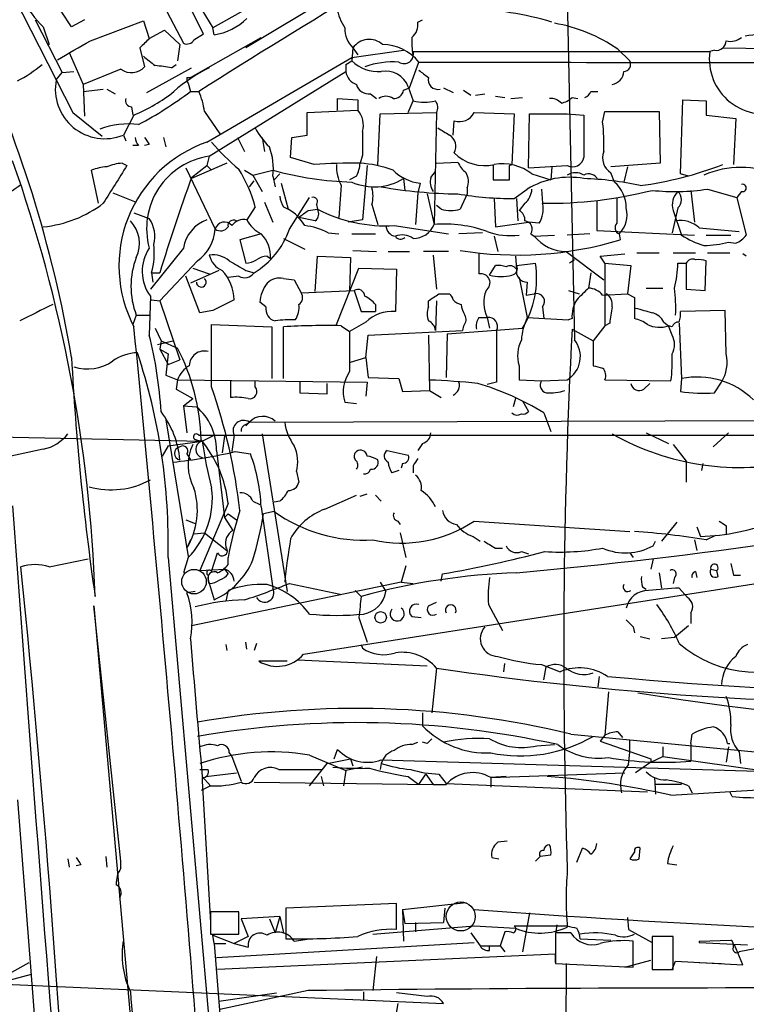
# Model space of a CAD drawing. Extents: x 6 to 876, y 6 to 898.
# Drawn here: x 730 to 783, y 174 to 245 of the extents above; entities that cross this region are included whole.
import ezdxf

# ---------------------------------------------------------------- set-up
doc = ezdxf.new("R2010")
doc.units = 0
doc.header["$MEASUREMENT"] = 0
doc.layers.add('MAIN', color=5, linetype='CONTINUOUS')

msp = doc.modelspace()

# ---------------------------------------------------------------- linework, layer by layer
at = {"layer": 'MAIN'}
for p, q in [((724.5773, 257.2173), (734.1447, 238.3366)), ((761.0687, 251.714), (746.5907, 242.9933)), ((742.442, 247.396), (744.22, 244.4326)), ((734.06, 244.5173), (732.4513, 246.9726)), ((769.7047, 246.7186), (770.2127, 221.996)), ((743.5427, 244.0093), (742.3573, 246.38)), ((747.776, 246.4646), (744.22, 244.4326)), ((740.918, 245.618), (742.1033, 243.332)), ((731.4353, 245.0253), (733.3827, 241.2153)), ((732.028, 244.5173), (732.4513, 243.2473)), ((734.9913, 245.0253), (734.06, 244.5173)), ((735.4147, 243.5013), (739.2247, 244.9406)), ((739.2247, 244.9406), (739.648, 243.6706)), ((744.3047, 243.9246), (744.22, 244.4326)), ((758.952, 244.856), (759.2907, 245.0253)), ((739.648, 243.6706), (740.7487, 244.2633)), ((740.7487, 244.2633), (741.8493, 243.2473)), ((742.6113, 240.8766), (747.6913, 243.7553)), ((742.8653, 243.586), (743.5427, 244.0093)), ((738.9707, 242.9933), (739.3093, 241.6386)), ((741.8493, 243.2473), (741.68, 242.062)), ((754.2953, 242.9933), (754.2107, 242.062)), ((754.2953, 242.9933), (754.634, 242.4853)), ((780.8807, 242.9933), (789.2627, 242.9086)), ((733.8907, 242.6546), (734.9067, 240.3686)), ((743.7967, 236.22), (754.2107, 242.316)), ((754.2107, 242.316), (757.936, 242.824)), ((758.6133, 242.7393), (779.9493, 242.7393)), ((773.3453, 242.9086), (774.192, 242.062)), ((780.288, 242.824), (779.9493, 242.7393)), ((739.4787, 239.776), (742.696, 241.554)), ((741.2567, 241.554), (741.5953, 241.808)), ((753.7873, 241.808), (754.2107, 242.062)), ((753.7873, 241.808), (753.7873, 241.3)), ((758.3593, 240.1146), (759.0367, 241.9773)), ((732.9593, 240.7073), (733.3827, 241.2153)), ((733.3827, 241.2153), (734.2293, 241.3)), ((737.616, 241.4693), (734.9067, 240.3686)), ((742.3573, 240.8766), (742.6113, 240.8766)), ((743.966, 235.204), (753.7873, 241.3)), ((734.9067, 240.3686), (734.9913, 238.0826)), ((742.442, 240.4533), (742.6113, 239.8606)), ((758.2747, 240.1993), (758.6133, 239.1833)), ((734.9067, 239.8606), (736.346, 240.03)), ((736.6, 240.03), (737.1927, 239.6913)), ((742.6113, 239.8606), (743.204, 239.8606)), ((755.5653, 239.6913), (755.9887, 239.3526)), ((757.936, 239.9453), (758.3593, 240.1146)), ((760.8147, 240.1146), (761.492, 239.776)), ((762.254, 239.9453), (762.762, 239.6066)), ((763.1007, 239.6066), (763.778, 239.6913)), ((764.54, 239.522), (765.2173, 239.4373)), ((765.6407, 239.3526), (766.4873, 239.4373)), ((770.0433, 239.4373), (770.4667, 239.3526)), ((771.398, 239.8606), (771.906, 239.8606)), ((738.378, 238.76), (738.4627, 238.1673)), ((753.1947, 238.506), (753.1947, 239.3526)), ((753.1947, 239.3526), (754.634, 239.268)), ((754.634, 239.268), (754.634, 238.506)), ((758.2747, 238.3366), (758.6133, 239.1833)), ((777.8327, 233.934), (778.002, 239.268)), ((778.002, 239.268), (779.6953, 239.1833)), ((779.6953, 239.1833), (779.6953, 238.1673)), ((734.1447, 238.3366), (736.2613, 236.6433)), ((738.5473, 238.1673), (737.7853, 236.728)), ((743.6273, 238.4213), (744.728, 236.8126)), ((750.9933, 238.3366), (754.634, 238.506)), ((750.9933, 236.728), (750.9933, 238.3366)), ((756.0733, 234.5266), (756.2427, 238.252)), ((756.2427, 238.252), (760.3067, 238.3366)), ((760.3067, 238.3366), (760.1373, 230.2933)), ((763.016, 238.3366), (765.8947, 238.252)), ((765.8947, 238.252), (765.7253, 234.6113)), ((766.9107, 234.3573), (766.9953, 238.252)), ((766.9953, 238.252), (769.7047, 238.252)), ((769.7047, 238.252), (770.89, 238.1673)), ((772.2447, 237.6593), (772.414, 238.4213)), ((772.414, 238.4213), (776.3087, 238.4213)), ((776.3087, 238.4213), (776.3933, 234.696)), ((779.6953, 238.1673), (781.812, 237.9133)), ((761.492, 236.728), (761.5767, 237.744)), ((781.812, 237.9133), (781.6427, 234.6113)), ((737.7853, 236.728), (737.9547, 236.3046)), ((749.8927, 236.5586), (750.9933, 236.728)), ((738.886, 235.966), (738.4627, 235.966)), ((739.648, 236.0506), (739.3093, 235.966)), ((740.664, 236.5586), (740.8333, 235.8813)), ((745.998, 236.5586), (746.506, 235.5426)), ((747.776, 236.5586), (747.9453, 235.5426)), ((749.808, 235.1193), (749.8927, 236.5586)), ((743.966, 235.204), (743.7967, 234.5266)), ((754.9727, 235.2886), (754.8033, 234.696)), ((737.7007, 234.696), (738.0393, 234.5266)), ((745.236, 234.696), (742.696, 233.5953)), ((742.696, 233.68), (743.7967, 234.5266)), ((743.7967, 234.5266), (744.1353, 234.188)), ((751.5013, 234.6113), (749.808, 235.1193)), ((755.3113, 234.5266), (754.9727, 230.632)), ((760.3067, 234.696), (761.8307, 234.7806)), ((764.3707, 234.5266), (764.3707, 233.5106)), ((765.556, 234.5266), (765.7253, 234.6113)), ((766.9107, 234.3573), (769.7047, 234.5266)), ((776.3933, 234.696), (772.8373, 234.442)), ((736.0073, 231.8173), (735.4993, 234.188)), ((742.2727, 234.3573), (744.3893, 229.9546)), ((746.506, 234.188), (747.0987, 233.8493)), ((747.0987, 233.8493), (748.538, 234.188)), ((747.0987, 233.8493), (747.776, 232.664)), ((748.538, 233.7646), (748.7073, 233.0026)), ((749.046, 233.934), (748.6227, 233.5106)), ((754.5493, 233.7646), (754.0413, 233.5106)), ((759.8833, 233.68), (760.222, 234.1033)), ((767.1647, 233.934), (768.5193, 233.5106)), ((768.604, 234.442), (768.5193, 233.5106)), ((773.0913, 233.3413), (772.8373, 234.0186)), ((774.0227, 234.442), (773.7687, 233.3413)), ((778.4253, 233.7646), (777.8327, 233.934)), ((746.8447, 233.0026), (747.1833, 233.426)), ((749.1307, 233.2566), (749.6387, 231.394)), ((753.4487, 233.0873), (753.2793, 230.8013)), ((757.936, 233.5953), (758.0207, 232.7486)), ((759.1213, 233.2566), (758.952, 232.5793)), ((764.3707, 233.5106), (765.556, 233.5106)), ((737.0233, 232.5793), (738.7167, 231.902)), ((758.952, 232.5793), (758.7827, 230.2933)), ((759.6293, 232.4946), (760.1373, 230.2933)), ((762.508, 232.4946), (762, 231.394)), ((762.508, 232.918), (762.508, 232.4946)), ((765.8947, 232.156), (766.826, 232.8333)), ((767.842, 232.8333), (767.9267, 231.8173)), ((778.5947, 232.7486), (778.8487, 230.4626)), ((779.78, 232.8333), (781.8967, 232.2406)), ((782.2353, 232.664), (781.8967, 232.2406)), ((747.9453, 231.902), (748.538, 230.4626)), ((749.7233, 229.9546), (751.1627, 232.2406)), ((751.6707, 231.7326), (751.7553, 231.394)), ((755.65, 231.7326), (756.0733, 230.2933)), ((760.6453, 231.394), (760.3067, 231.648)), ((764.4553, 232.156), (764.54, 230.124)), ((766.064, 232.156), (766.1487, 230.5473)), ((766.6567, 231.8173), (766.2333, 231.3093)), ((771.8213, 231.9866), (771.8213, 229.87)), ((781.8967, 232.2406), (782.574, 229.5313)), ((738.5473, 231.14), (739.648, 230.7166)), ((747.268, 231.5633), (746.6753, 230.632)), ((749.3, 231.5633), (749.6387, 231.394)), ((751.078, 231.3093), (751.7553, 231.394)), ((777.6633, 231.4786), (777.24, 229.7006)), ((777.3247, 231.3093), (777.9173, 229.5313)), ((751.586, 230.5473), (750.4007, 230.8013)), ((754.9727, 230.632), (753.9567, 230.4626)), ((764.54, 230.124), (766.9107, 230.4626)), ((767.6727, 230.378), (766.9107, 230.4626)), ((747.6913, 229.616), (746.1673, 229.1926)), ((752.5173, 229.7006), (753.2793, 229.616)), ((754.2107, 229.616), (755.904, 229.616)), ((757.2587, 230.2086), (761.1533, 229.616)), ((763.6087, 229.7006), (761.9153, 229.616)), ((767.08, 229.616), (767.334, 229.4466)), ((767.334, 229.4466), (768.7733, 229.5313)), ((771.3133, 229.616), (769.7047, 229.5313)), ((771.8213, 229.87), (778.8487, 229.5313)), ((773.43, 229.616), (773.5147, 229.1926)), ((779.1873, 230.0393), (782.066, 229.7853)), ((779.6953, 229.5313), (781.4733, 229.5313)), ((746.1673, 229.1926), (746.5907, 227.4993)), ((749.3, 229.2773), (750.824, 228.5153)), ((764.4553, 229.4466), (764.7093, 228.346)), ((781.304, 229.0233), (781.812, 228.9386)), ((742.1033, 228.6), (739.7327, 225.6366)), ((754.2953, 228.4306), (755.9887, 228.346)), ((756.8353, 228.346), (758.3593, 228.346)), ((761.1533, 228.346), (759.3753, 228.346)), ((760.0527, 228.092), (760.3067, 225.6366)), ((763.3547, 228.1766), (763.3547, 226.7373)), ((769.62, 228.346), (772.3293, 226.314)), ((772.0753, 228.0073), (773.8533, 228.1766)), ((774.7, 228.2613), (776.3087, 228.2613)), ((777.3247, 228.2613), (778.9333, 228.2613)), ((779.78, 228.2613), (781.3887, 228.2613)), ((782.574, 228.0073), (782.32, 228.1766)), ((743.1193, 227.6686), (740.41, 224.79)), ((748.1147, 228.0073), (748.3687, 227.838)), ((751.586, 225.4673), (751.7553, 228.0073)), ((751.7553, 228.0073), (754.126, 227.9226)), ((754.126, 227.9226), (754.0413, 225.4673)), ((765.9793, 228.0073), (766.064, 227.076)), ((766.064, 227.33), (767.4187, 227.4993)), ((770.2127, 227.7533), (769.874, 227.4993)), ((772.414, 227.4993), (772.0753, 228.0073)), ((772.414, 227.4993), (774.2767, 227.33)), ((772.414, 227.4993), (772.414, 223.012)), ((777.6633, 227.4993), (778.256, 227.4993)), ((778.256, 227.4993), (778.256, 225.6366)), ((779.6107, 225.552), (779.6953, 227.6686)), ((739.8173, 226.822), (740.41, 226.822)), ((739.8173, 226.822), (739.902, 226.1446)), ((744.6433, 226.9913), (742.6113, 226.06)), ((742.7807, 227.1606), (743.966, 226.7373)), ((746.5907, 226.9913), (747.1833, 226.822)), ((753.11, 223.0966), (754.7187, 227.1606)), ((754.7187, 227.1606), (757.428, 227.076)), ((757.428, 227.076), (757.3433, 224.028)), ((764.1167, 226.6526), (764.54, 227.33)), ((771.398, 226.822), (771.2287, 225.7213)), ((774.2767, 227.33), (774.0227, 225.298)), ((743.2887, 223.9433), (742.2727, 226.568)), ((746.0827, 226.568), (745.3207, 226.4833)), ((749.3, 226.3986), (750.062, 226.314)), ((750.062, 226.314), (750.57, 225.3826)), ((766.2333, 226.4833), (766.826, 223.6046)), ((766.826, 226.1446), (766.7413, 225.2133)), ((750.57, 225.3826), (754.38, 225.552)), ((754.38, 225.552), (754.888, 224.028)), ((760.476, 225.298), (761.238, 225.298)), ((766.7413, 225.2133), (767.334, 225.298)), ((769.7893, 225.552), (770.5513, 225.298)), ((772.2447, 225.2133), (774.0227, 225.298)), ((774.0227, 225.298), (774.5307, 225.044)), ((775.3773, 225.7213), (776.5627, 225.7213)), ((778.256, 225.6366), (779.6107, 225.552)), ((739.7327, 225.1286), (739.648, 222.3346)), ((739.8173, 224.8746), (740.41, 224.79)), ((740.41, 224.79), (741.8493, 220.5566)), ((748.03, 224.3666), (747.6067, 224.7053)), ((759.714, 224.3666), (759.714, 224.79)), ((760.3067, 224.79), (760.222, 222.6733)), ((774.5307, 225.044), (774.5307, 223.52)), ((744.22, 224.1126), (743.2887, 223.9433)), ((754.888, 224.028), (755.904, 224.028)), ((755.904, 224.536), (755.904, 224.028)), ((767.9267, 224.3666), (768.0113, 223.52)), ((781.05, 224.1126), (777.8327, 224.028)), ((781.1347, 220.98), (781.05, 224.1126)), ((738.7167, 223.774), (738.4627, 223.0966)), ((738.7167, 223.774), (739.7327, 223.774)), ((755.2267, 223.266), (754.0413, 222.5886)), ((763.3547, 223.6046), (763.9473, 223.6046)), ((763.9473, 223.6046), (764.1167, 222.8426)), ((766.826, 223.6046), (769.7893, 223.4353)), ((770.0433, 223.52), (769.7893, 223.4353)), ((772.7527, 223.1813), (772.414, 223.012)), ((776.6473, 223.266), (776.986, 223.012)), ((777.748, 223.1813), (777.9173, 219.202)), ((740.0713, 222.8426), (740.4947, 221.9113)), ((744.1353, 218.6093), (744.1353, 223.0966)), ((744.1353, 223.0966), (748.4533, 222.9273)), ((748.4533, 222.9273), (748.4533, 219.202)), ((749.3, 219.202), (749.3, 222.9273)), ((753.4487, 223.012), (754.0413, 222.5886)), ((755.396, 222.3346), (762.1693, 222.6733)), ((761.0687, 222.4193), (766.4873, 222.8426)), ((762.254, 223.012), (762.1693, 222.6733)), ((770.0433, 222.758), (771.5673, 221.9113)), ((772.414, 223.012), (771.5673, 221.9113)), ((777.24, 222.9273), (776.986, 223.012)), ((777.24, 222.3346), (776.986, 223.012)), ((740.2407, 221.6573), (741.3413, 221.9113)), ((740.4947, 221.9113), (740.41, 221.3186)), ((740.4947, 221.9113), (741.68, 221.4033)), ((755.2267, 220.726), (755.396, 222.3346)), ((759.714, 222.3346), (759.7987, 218.3553)), ((761.0687, 222.4193), (760.984, 219.2866)), ((771.5673, 221.9113), (771.5673, 220.1333)), ((740.41, 221.3186), (741.0027, 220.218)), ((740.41, 221.3186), (741.0027, 220.98)), ((741.0027, 220.98), (740.8333, 219.456)), ((741.0027, 220.218), (741.8493, 220.5566)), ((754.126, 220.3873), (755.2267, 220.726)), ((755.2267, 220.726), (755.396, 219.2866)), ((766.2333, 220.1333), (766.2333, 219.1173)), ((740.8333, 219.456), (741.68, 219.1173)), ((741.68, 219.1173), (741.5953, 218.44)), ((741.68, 219.1173), (755.3113, 218.948)), ((745.49, 219.0326), (745.49, 217.8473)), ((747.268, 218.6093), (747.268, 219.0326)), ((750.4853, 218.948), (750.4853, 218.186)), ((755.3113, 218.948), (755.2267, 217.932)), ((755.396, 219.2866), (757.5973, 219.202)), ((757.5973, 219.202), (757.8513, 218.2706)), ((759.7987, 219.1173), (760.222, 219.1173)), ((764.6247, 218.948), (763.9473, 218.7786)), ((766.2333, 219.1173), (767.842, 219.0326)), ((767.842, 219.0326), (769.7047, 219.1173)), ((772.414, 219.1173), (777.1553, 219.0326)), ((777.9173, 219.202), (777.8327, 218.2706)), ((780.288, 218.186), (780.796, 218.948)), ((741.5953, 218.44), (742.7807, 217.7626)), ((750.4853, 218.186), (752.4327, 218.1013)), ((752.4327, 218.1013), (752.4327, 218.8633)), ((757.8513, 218.2706), (759.7987, 218.3553)), ((759.7987, 218.3553), (760.6453, 217.8473)), ((775.208, 218.44), (775.6313, 218.8633)), ((742.1033, 217.2546), (742.7807, 217.7626)), ((753.7027, 217.5086), (754.5493, 217.424)), ((765.9793, 217.7626), (765.81, 217.17)), ((766.4873, 217.5933), (766.9107, 216.8313)), ((742.1033, 217.2546), (742.3573, 215.3073)), ((742.1033, 217.2546), (743.0347, 217.17)), ((740.8333, 216.2386), (742.442, 206.4173)), ((746.8447, 216.0693), (746.5907, 215.8153)), ((746.5907, 215.9), (746.8447, 216.0693)), ((746.8447, 216.0693), (797.8987, 216.2386)), ((768.0113, 216.7466), (768.5193, 215.392)), ((722.7993, 215.138), (743.458, 214.7146)), ((741.0027, 214.376), (743.458, 214.7146)), ((743.0347, 214.7993), (743.458, 214.7146)), ((743.204, 215.138), (744.3047, 215.138)), ((743.458, 214.7146), (744.3047, 215.138)), ((744.3047, 215.138), (809.4133, 215.138)), ((745.0667, 215.0533), (744.8973, 213.868)), ((745.744, 215.138), (745.5747, 213.9526)), ((747.776, 215.2226), (749.554, 203.8773)), ((775.3773, 215.3073), (776.986, 214.5453)), ((781.304, 215.3073), (780.2033, 214.2913)), ((732.028, 214.122), (728.8953, 213.4446)), ((741.0027, 214.376), (740.5793, 213.614)), ((744.474, 214.0373), (745.0667, 209.2113)), ((745.8287, 213.9526), (746.9293, 213.7833)), ((756.7507, 214.0373), (758.2747, 213.6986)), ((759.2907, 214.5453), (758.952, 214.0373)), ((777.3247, 214.4606), (778.256, 213.2753)), ((742.3573, 213.7833), (742.6113, 213.36)), ((778.256, 213.2753), (778.256, 211.7513)), ((750.2313, 212.5133), (750.4007, 211.7513)), ((757.5973, 212.598), (757.0893, 212.4286)), ((757.8513, 213.106), (757.7667, 212.7673)), ((758.6133, 212.9366), (758.6133, 212.4286)), ((779.4413, 213.106), (779.3567, 212.598)), ((747.0987, 210.3966), (747.6067, 210.1426)), ((749.046, 210.3966), (748.6227, 210.312)), ((752.2633, 209.804), (754.5493, 210.82)), ((754.8033, 210.7353), (755.3113, 210.9046)), ((755.904, 210.82), (756.3273, 210.3966)), ((745.3207, 210.2273), (743.2887, 205.4013)), ((747.6913, 209.9733), (748.538, 204.1313)), ((742.2727, 209.042), (742.95, 208.788)), ((745.0667, 209.2113), (745.3207, 209.4653)), ((745.0667, 209.2113), (745.6593, 208.28)), ((745.3207, 209.4653), (745.9133, 209.042)), ((748.6227, 209.6346), (747.8607, 209.4653)), ((757.5127, 208.9573), (757.682, 208.7033)), ((763.016, 208.9573), (774.192, 208.1953)), ((777.5787, 208.8726), (776.478, 207.518)), ((779.018, 208.534), (779.272, 207.8566)), ((781.1347, 208.6186), (781.1347, 208.026)), ((742.6113, 207.6026), (742.3573, 207.01)), ((742.8653, 208.026), (743.6273, 208.1106)), ((743.6273, 208.1106), (745.236, 206.8406)), ((757.682, 208.1106), (758.1053, 206.3326)), ((762.9313, 207.8566), (763.4393, 207.518)), ((778.8487, 207.6026), (779.018, 206.8406)), ((779.6953, 207.6026), (780.3727, 207.9413)), ((764.54, 207.01), (765.048, 207.01)), ((775.8853, 207.1793), (776.0547, 207.518)), ((732.4513, 205.6553), (735.2453, 206.248)), ((741.0027, 206.3326), (744.8973, 162.2213)), ((742.442, 206.3326), (742.1033, 205.232)), ((744.1353, 205.3166), (744.5587, 206.6713)), ((745.3207, 205.8246), (745.3207, 206.3326)), ((766.4027, 206.756), (766.9107, 206.5866)), ((774.192, 206.6713), (774.446, 206.3326)), ((775.8853, 206.248), (775.716, 205.486)), ((743.2887, 205.4013), (745.0667, 205.486)), ((745.0667, 205.486), (745.3207, 205.1473)), ((750.7393, 199.39), (791.972, 205.8246)), ((758.1053, 205.74), (757.7667, 204.5546)), ((780.034, 205.486), (780.4573, 205.4013)), ((743.8813, 205.0626), (743.8813, 204.724)), ((743.966, 204.47), (743.8813, 204.724)), ((743.8813, 204.724), (744.3047, 203.2846)), ((760.6453, 204.6393), (760.73, 205.1473)), ((776.3087, 205.232), (776.478, 204.1313)), ((777.4093, 204.8933), (777.3247, 204.47)), ((778.9333, 205.3166), (779.018, 204.8933)), ((780.542, 204.978), (780.4573, 205.4013)), ((781.6427, 205.0626), (782.1507, 205.0626)), ((757.7667, 204.5546), (742.696, 201.422)), ((749.7233, 204.47), (753.364, 203.708)), ((756.2427, 204.5546), (756.666, 203.8773)), ((757.7667, 204.5546), (758.6133, 204.47)), ((775.1233, 204.216), (775.3773, 204.0466)), ((777.748, 204.1313), (778.3407, 203.454)), ((742.95, 203.8773), (742.3573, 203.7926)), ((745.3207, 203.962), (745.1513, 203.2)), ((754.4647, 203.962), (754.888, 203.5386)), ((737.616, 184.4886), (735.6687, 202.8613)), ((735.6687, 202.8613), (738.886, 166.4546)), ((759.714, 202.8613), (760.3067, 203.1153)), ((764.032, 202.946), (765.048, 201.0833)), ((754.7187, 202.0146), (755.3113, 200.2366)), ((758.5287, 202.0993), (759.206, 202.0146)), ((778.5947, 202.3533), (778.5947, 201.5913)), ((774.446, 201.3373), (774.5307, 200.914)), ((778.4253, 201.422), (777.4093, 200.5753)), ((774.954, 200.66), (775.6313, 200.4906)), ((777.4093, 200.5753), (776.478, 200.4906)), ((745.1513, 200.0673), (745.236, 199.644)), ((746.6753, 199.7286), (746.5907, 200.2366)), ((747.3527, 200.152), (747.1833, 199.644)), ((754.888, 200.0673), (754.9727, 199.8133)), ((749.554, 198.882), (747.522, 198.882)), ((750.316, 198.9666), (759.6293, 198.5433)), ((760.3067, 198.374), (759.968, 195.1566)), ((765.1327, 198.12), (765.2173, 198.7126)), ((767.842, 198.628), (769.1967, 198.12)), ((768.0113, 197.5273), (768.1807, 198.4586)), ((771.9907, 197.7813), (771.906, 197.0193)), ((772.668, 196.6806), (772.414, 193.548)), ((759.2907, 195.1566), (759.2907, 194.2253)), ((769.9587, 193.6326), (786.4687, 192.024)), ((772.414, 193.548), (772.0753, 193.1246)), ((773.3453, 193.802), (773.684, 193.3786)), ((778.5947, 192.9553), (778.6793, 193.6326)), ((758.5287, 192.8706), (758.952, 193.04)), ((759.6293, 192.9553), (759.2907, 193.04)), ((767.5033, 192.786), (768.7733, 192.8706)), ((772.0753, 193.1246), (775.716, 191.8546)), ((776.5627, 192.7013), (776.5627, 192.024)), ((778.5947, 192.9553), (778.5947, 191.6853)), ((781.304, 192.7013), (781.1347, 191.6006)), ((781.2193, 192.9553), (781.3887, 192.9553)), ((745.4053, 192.278), (745.5747, 192.024)), ((745.5747, 192.024), (746.252, 190.246)), ((751.1627, 192.1086), (753.7873, 191.008)), ((752.9407, 191.8546), (753.1947, 192.532)), ((775.716, 191.6006), (776.5627, 192.024)), ((776.5627, 192.024), (784.352, 190.9233)), ((782.066, 192.3626), (782.1507, 191.516)), ((751.1627, 189.9073), (752.4327, 191.516)), ((752.4327, 191.516), (754.126, 191.8546)), ((754.9727, 191.262), (753.7873, 191.008)), ((754.126, 191.8546), (754.2953, 191.3466)), ((756.3273, 191.516), (756.2427, 191.0926)), ((756.3273, 191.77), (784.352, 190.9233)), ((775.716, 191.6006), (774.6153, 190.8386)), ((775.716, 191.8546), (775.716, 191.6006)), ((743.2887, 191.0926), (743.8813, 191.0926)), ((743.458, 190.5846), (744.0507, 189.9073)), ((743.712, 190.5846), (745.9133, 190.8386)), ((748.9613, 191.0926), (752.094, 191.0926)), ((752.0093, 190.5846), (752.1787, 189.9073)), ((753.7873, 191.008), (753.618, 189.9073)), ((758.2747, 190.5846), (759.0367, 189.992)), ((759.0367, 189.992), (759.5447, 190.754)), ((759.5447, 190.754), (760.0527, 189.992)), ((760.476, 190.754), (760.984, 190.0766)), ((764.2013, 190.5), (773.8533, 190.8386)), ((765.302, 190.5846), (764.2013, 190.5)), ((744.0507, 189.9073), (743.3733, 189.5686)), ((743.458, 190.5), (743.458, 190.246)), ((743.458, 190.246), (744.0507, 180.086)), ((747.1833, 190.1613), (760.0527, 189.992)), ((760.0527, 189.992), (760.984, 189.992)), ((760.984, 190.0766), (775.462, 189.484)), ((764.2013, 190.5), (764.2013, 189.8226)), ((764.2013, 190.5), (764.2013, 189.8226)), ((775.97, 190.5), (776.0547, 189.3146)), ((777.9173, 189.992), (776.0547, 189.992)), ((778.4253, 189.9073), (778.6793, 189.3993)), ((777.1553, 189.23), (785.368, 189.738)), ((781.558, 189.1453), (781.3887, 189.484)), ((730.1653, 188.8913), (732.4513, 159.9353)), ((765.3867, 185.928), (764.7093, 185.8433)), ((768.5193, 184.912), (767.7573, 184.8273)), ((770.382, 184.404), (770.8053, 185.42)), ((774.5307, 185.166), (774.192, 184.658)), ((774.8693, 184.658), (774.954, 185.42)), ((733.806, 184.658), (733.8907, 184.0653)), ((734.7373, 184.2346), (734.3987, 184.15)), ((736.5153, 184.8273), (736.6, 184.0653)), ((737.616, 183.9806), (737.616, 184.4886)), ((764.286, 184.7426), (764.794, 184.658)), ((767.4187, 184.4886), (767.7573, 184.8273)), ((776.9013, 184.3193), (777.5787, 184.2346)), ((757.428, 181.4406), (749.4693, 181.102)), ((757.428, 179.578), (757.428, 181.4406)), ((757.8513, 181.0173), (762.4233, 181.5253)), ((746.0827, 180.848), (744.0507, 180.848)), ((744.0507, 180.848), (744.0507, 179.2393)), ((746.0827, 179.2393), (746.0827, 180.848)), ((749.4693, 181.102), (749.4693, 178.9006)), ((757.8513, 181.0173), (758.0207, 180.0013)), ((757.8513, 181.0173), (757.936, 178.7313)), ((760.8993, 181.102), (760.8147, 180.086)), ((760.8993, 181.102), (760.8147, 180.086)), ((766.9953, 180.7633), (766.4873, 177.9693)), ((749.046, 180.5093), (746.252, 180.34)), ((746.252, 180.34), (746.76, 179.07)), ((748.284, 180.34), (748.7073, 179.324)), ((749.046, 180.5093), (748.7073, 179.324)), ((749.046, 180.5093), (749.3, 179.324)), ((758.0207, 180.0013), (760.8147, 180.086)), ((758.7827, 180.086), (758.7827, 179.4086)), ((774.0227, 180.4246), (774.1073, 179.578)), ((744.0507, 179.2393), (746.0827, 179.2393)), ((755.7347, 179.2393), (763.016, 179.832)), ((762.762, 179.324), (763.4393, 178.3926)), ((763.016, 179.832), (765.9793, 179.6626)), ((765.2173, 179.4086), (764.8787, 178.3926)), ((765.8947, 179.832), (769.7047, 179.832)), ((768.9427, 179.9166), (768.858, 179.2393)), ((769.9587, 179.324), (768.858, 179.324)), ((768.858, 179.324), (768.858, 177.1226)), ((774.1073, 179.578), (775.8007, 178.6466)), ((744.3047, 178.562), (744.22, 179.1546)), ((744.22, 179.1546), (745.744, 178.562)), ((744.3047, 178.562), (745.1513, 178.562)), ((744.3047, 178.562), (745.49, 164.084)), ((744.474, 177.546), (763.016, 178.6466)), ((746.76, 179.07), (745.744, 178.562)), ((745.744, 178.562), (746.76, 178.308)), ((750.062, 178.7313), (751.1627, 178.9006)), ((770.636, 178.9006), (772.8373, 178.816)), ((774.446, 176.8686), (774.446, 178.7313)), ((777.3247, 179.07), (775.8007, 179.07)), ((775.8007, 179.07), (775.8007, 176.6993)), ((777.3247, 176.6993), (777.3247, 179.07)), ((779.1873, 178.7313), (781.4733, 178.816)), ((779.1873, 178.7313), (779.1873, 178.6466)), ((779.1873, 178.6466), (782.6587, 178.4773)), ((768.858, 177.8), (744.5587, 176.6993)), ((763.4393, 178.3926), (764.8787, 178.3926)), ((764.1167, 178.054), (764.1167, 178.3926)), ((764.8787, 178.3926), (765.2173, 177.9693)), ((768.858, 177.2073), (768.858, 177.8)), ((782.32, 177.038), (781.7273, 178.4773)), ((784.2673, 178.3926), (782.066, 177.9693)), ((717.042, 169.3333), (731.012, 177.2073)), ((755.9887, 177.6306), (755.7347, 175.1753)), ((768.858, 177.1226), (774.446, 176.8686)), ((769.62, 177.1226), (769.5353, 148.4206)), ((773.8533, 176.8686), (775.716, 177.3766)), ((777.24, 176.6993), (777.494, 177.292)), ((777.494, 177.292), (782.32, 177.038)), ((779.1873, 177.2073), (780.796, 177.1226)), ((775.8007, 176.6993), (777.3247, 176.6993)), ((728.3027, 175.6833), (760.8147, 174.244)), ((729.3187, 175.8526), (731.1813, 176.3606)), ((744.6433, 174.4133), (748.792, 175.006)), ((751.078, 175.1753), (744.728, 173.8206)), ((755.0573, 175.0906), (755.0573, 174.498)), ((759.6293, 174.752), (757.428, 175.006)), ((757.5127, 174.244), (756.92, 170.688))]:
    msp.add_line(p, q, dxfattribs=at)
at = {"layer": 'MAIN', "color": 5}
for centre, radius in [((742.8653, 204.597), 0.8828), ((762.0423, 180.5093), 1.0432)]:
    msp.add_circle(centre, radius, dxfattribs=at)
at = {"layer": 'MAIN'}
msp.add_circle((756.285, 202.0288), 0.4114, dxfattribs=at)
for centre, radius, start, end in [((1055.9411, -254.4179), 584.9066, 119.546832, 122.3221243), ((736.6238, 249.4197), 6.7198, 206.088783, 226.848854), ((758.4427, 247.2261), 5.5019, 194.247646, 210.512801), ((743.4577, 248.5815), 4.7333, 280.308311, 312.826252), ((762.1693, 223.1882), 22.6031, 73.460127, 88.926674), ((755.598, 244.3713), 1.8963, 178.147519, 226.608997), ((757.8432, 244.6507), 1.1277, 307.436933, 10.489812), ((766.8076, 233.4042), 11.5358, 55.477459, 80.188934), ((646.3543, 205.957), 88.9405, 9.558517, 25.149662), ((763.6556, 243.459), 5.1355, 176.692372, 190.929647), ((781.431, 244.7289), 1.2629, 256.430326, 309.560428), ((785.4523, 224.1168), 19.9445, 85.860492, 98.543607), ((395.5497, 835.507), 682.6265, 299.6305554, 299.8597351), ((908.6592, 73.9821), 239.4973, 134.885425, 135.114575), ((742.3573, 243.8401), 0.5681, 243.43946, 333.425927), ((755.4664, 242.1811), 1.4252, 48.430566, 145.257299), ((756.3576, 239.7876), 3.4601, 39.260047, 89.099161), ((780.4009, 243.5507), 0.7355, 261.169134, 356.148614), ((908.9826, 453.724), 271.0633, 231.224788, 231.453958), ((757.9686, 242.5406), 0.6747, 236.609069, 17.129579), ((783.8677, 242.1995), 3.9554, 172.156286, 290.970225), ((726.3099, 248.3315), 8.6192, 296.5707, 310.812408), ((738.3715, 242.4658), 1.2505, 232.832286, 318.585631), ((738.5825, 227.0646), 14.7341, 79.543021, 84.200683), ((748.1675, 232.5004), 9.981, 114.894579, 132.487808), ((756.111, 244.0197), 2.7283, 225.852394, 274.54721), ((757.1883, 235.8736), 6.1174, 86.166425, 109.542435), ((794.0887, 17767.962), 17526.0198, 269.88540854, 270.11459155), ((773.7519, 241.8079), 0.5082, 271.894503, 30.000795), ((742.8232, 240.7497), 0.4829, 164.763614, 217.866658), ((754.8824, 241.4185), 1.1015, 186.175906, 252.397417), ((756.6458, 239.5904), 1.739, 20.496273, 100.55327), ((886.4052, 410.4955), 211.7103, 233.014201, 233.24333), ((760.403, 240.719), 0.7068, 167.115967, 282.891935), ((772.7814, 241.3469), 0.9884, 278.178473, 357.280306), ((736.4448, 240.0183), 3.5529, 168.818154, 292.166456), ((755.4299, 240.5889), 0.9077, 194.045429, 278.578205), ((733.9214, 249.3252), 12.0788, 292.518172, 308.41134), ((725.9355, 261.9536), 27.68, 297.895775, 307.045511), ((738.3178, 237.6417), 5.3664, 8.353117, 24.423543), ((756.666, 238.6756), 0.8464, 53.116564, 126.883436), ((757.2092, 240.0935), 0.7417, 267.279935, 348.474956), ((768.8769, 240.6394), 1.675, 283.971531, 314.136456), ((770.6786, 240.1567), 0.778, 292.371723, 337.628278), ((738.3968, 239.2209), 0.4613, 163.411395, 267.664214), ((759.4177, 242.4421), 3.3566, 256.134324, 283.864019), ((759.6153, 238.695), 0.7788, 332.599198, 38.828707), ((768.5315, 238.3668), 0.9905, 40.799562, 95.608144), ((753.4697, 237.4476), 1.5735, 342.788042, 42.272219), ((761.9409, 238.9037), 1.2155, 252.565274, 332.188989), ((1532.8894, 236.6433), 762.0009, 179.8854085, 180.1145915), ((738.2087, 231.384), 6.1434, 83.670416, 110.15402), ((759.5804, 236.0931), 12.7608, 357.527493, 7.05), ((751.9638, 239.6994), 5.3027, 207.681344, 226.05671), ((1178.3223, 236.1353), 423.3504, 179.885408, 180.114592), ((887.8035, 448.6384), 246.8296, 238.922635, 239.151838), ((760.7724, 235.9237), 0.9293, 329.928609, 59.933945), ((746.9056, 227.3094), 9.4374, 109.233832, 207.66718), ((739.589, 236.618), 0.9588, 183.551733, 222.844497), ((866.467, 320.9718), 152.6259, 213.578058, 213.807262), ((756.2946, 246.4319), 15.8786, 220.024977, 229.975024), ((744.7178, 229.9988), 5.2592, 98.218538, 195.424624), ((744.178, 234.315), 4.3946, 352.805123, 20.88016), ((763.7531, 237.5405), 3.0122, 223.73695, 283.480789), ((773.4727, 235.0771), 1.2346, 157.847822, 239.024305), ((631.0196, 199.9483), 104.7952, 1.963346, 19.462671), ((1414.5103, -190.1485), 798.7252, 147.8802116, 148.1093969), ((737.8492, 231.5406), 3.1589, 92.694476, 113.294332), ((754.2129, 193.306), 41.3942, 89.18277, 93.75595), ((756.1546, 234.4883), 3.0471, 177.686543, 207.3732), ((752.5495, 234.8103), 2.2567, 332.394829, 357.096769), ((754.471, 227.3596), 7.3439, 68.404025, 87.406578), ((763.6523, 235.5858), 1.9916, 203.846818, 231.896418), ((765.0268, 231.1398), 3.5182, 52.579652, 99.348537), ((511.556, 234.0186), 254.0005, 359.885409, 0.114591), ((770.0856, 235.2464), 0.8144, 242.113336, 351.021156), ((771.4921, 258.8364), 25.9808, 277.657352, 291.184174), ((736.7485, 231.2866), 3.1589, 92.694476, 113.294332), ((737.7535, 229.0147), 9.8499, 14.995491, 32.262624), ((755.1111, 258.8002), 25.4748, 255.047184, 267.974476), ((759.591, 236.7399), 3.5148, 226.555133, 262.320365), ((761.3654, 233.3836), 1.2338, 337.829513, 30.97411), ((770.2973, 232.8966), 1.122, 58.113158, 121.882505), ((771.2347, 233.1901), 0.7439, 25.521295, 117.605363), ((782.193, 227.6494), 6.7492, 66.724161, 113.275839), ((726.0947, 238.7863), 7.0868, 275.538677, 307.60645), ((857.2791, 191.6756), 122.0396, 159.867841, 163.262231), ((755.8297, 237.0419), 4.0393, 246.370785, 301.430104), ((761.2385, 233.3838), 1.3872, 167.671, 211.258436), ((769.858, 227.8811), 5.8067, 79.762581, 121.477183), ((770.1794, 211.4009), 22.2058, 77.58353, 88.166183), ((771.5066, 231.4972), 2.4315, 359.561701, 49.326373), ((782.3094, 232.918), 0.2646, 253.736331, 106.263669), ((753.6603, 232.3253), 2.0761, 343.412042, 16.587958), ((762.1581, 266.1059), 33.6129, 260.010416, 269.441913), ((765.9045, 256.8317), 24.6757, 260.497329, 269.977245), ((765.6967, 232.9323), 1.4713, 310.728008, 356.141889), ((768.2847, 262.5425), 30.7273, 269.332439, 284.158395), ((777.4622, 248.2088), 15.5492, 263.865994, 278.572581), ((778.51, 231.7327), 1.2587, 132.275832, 199.657192), ((777.0988, 232.0713), 0.8185, 313.604026, 46.395974), ((731.2008, 238.5855), 8.5019, 275.583519, 307.242174), ((750.5706, 232.4102), 1.527, 183.187323, 213.684864), ((751.4379, 231.9443), 0.3147, 317.717737, 109.667298), ((766.1203, 231.394), 1.8553, 326.796436, 13.188356), ((1217.7603, 231.267), 444.5005, 179.885408, 180.114592), ((748.1994, 228.7695), 2.9933, 28.736493, 61.25923), ((623.7274, 400.3963), 211.6804, 306.75666, 306.985821), ((751.1263, 231.0795), 0.7032, 310.819568, 26.565051), ((756.6585, 240.79), 10.5984, 242.442687, 273.246462), ((761.3227, 233.6785), 2.3828, 253.483855, 286.51384), ((765.8737, 230.6109), 0.7855, 355.356285, 62.756461), ((772.1322, 230.9705), 1.8759, 313.775336, 15.71507), ((736.6058, 228.9286), 2.3383, 334.518746, 43.807882), ((737.722, 229.4043), 2.3306, 346.34238, 34.268965), ((744.6896, 228.1663), 2.6224, 109.90676, 170.480567), ((745.0455, 229.7852), 0.6777, 38.662449, 165.524953), ((745.7016, 230.2172), 0.3922, 57.327102, 193.7492), ((746.4699, 229.5237), 1.1272, 79.500563, 142.581105), ((748.6653, 231.606), 2.2156, 206.079309, 243.920691), ((758.5963, 230.9538), 1.6766, 270.580969, 336.799166), ((760.8569, 221.1485), 9.1731, 70.311891, 94.499307), ((766.589, 229.9547), 0.5965, 325.40144, 83.482652), ((773.6175, 230.0575), 0.4796, 138.067841, 246.989624), ((777.8474, 228.6492), 1.9307, 46.053452, 100.546919), ((741.2944, 230.1782), 3.103, 306.023436, 355.867681), ((744.7703, 230.505), 0.6694, 235.308095, 325.308095), ((744.2041, 231.8337), 5.8303, 300.729324, 341.198037), ((745.9801, 227.946), 2.391, 357.411148, 44.301884), ((750.3003, 225.3869), 4.8501, 62.799377, 83.801224), ((757.452, 230.2252), 0.7862, 181.209884, 262.052332), ((757.8336, 228.2762), 1.2689, 52.086998, 112.72962), ((765.5983, 234.2307), 4.7421, 249.625248, 277.695405), ((781.7142, 235.4681), 7.0471, 237.398918, 251.910088), ((781.007, 230.7598), 1.9912, 293.846208, 321.904188), ((734.3135, 228.3039), 5.6998, 344.930467, 5.538353), ((757.7144, 229.664), 0.4301, 210.362878, 315.40501), ((766.1276, 253.4397), 25.3474, 260.628165, 286.943835), ((769.6438, 231.3198), 2.9739, 219.041337, 269.541459), ((779.23, 237.1914), 8.4273, 272.012868, 284.247146), ((742.1478, 226.9243), 3.0095, 146.164724, 216.63192), ((744.2109, 226.2666), 1.8418, 49.571465, 97.641309), ((745.4714, 228.4214), 1.541, 192.342492, 248.127477), ((744.1348, 225.8483), 5.8016, 159.050836, 200.949164), ((915.329, 523.6905), 341.3254, 240.143138, 240.372313), ((746.5058, 229.0239), 1.527, 273.187323, 303.684864), ((748.1996, 226.4827), 1.527, 93.187323, 123.684864), ((760.6771, 226.4262), 6.8265, 328.334653, 9.04423), ((769.2412, 227.7953), 8.4273, 345.752854, 357.987132), ((778.7216, 227.2877), 0.5115, 65.549556, 155.559754), ((779.1451, 226.1884), 1.5791, 69.609571, 97.70781), ((742.5195, 224.8124), 3.2251, 1.105088, 42.500625), ((746.4911, 227.3099), 0.8469, 241.168162, 324.821748), ((763.4915, 226.0944), 0.6573, 304.386403, 102.012567), ((764.7514, 225.7618), 1.5824, 69.637627, 97.677432), ((765.5898, 226.7414), 0.5803, 35.207155, 119.732635), ((765.6406, 227.1183), 0.4733, 280.308095, 26.565051), ((766.7989, 226.8998), 0.7557, 166.517242, 272.055151), ((743.3868, 226.1415), 0.3521, 179.495563, 46.910686), ((750.0455, 224.5634), 2.4429, 142.220052, 176.670037), ((749.0036, 225.1922), 1.2423, 76.196428, 135.688156), ((764.921, 229.9144), 3.3595, 256.148241, 283.851759), ((750.0813, 225.0401), 0.5968, 302.358529, 35.024268), ((754.6339, 225.1116), 0.5083, 1.916286, 119.964367), ((633.095, 415.544), 228.953, 303.575476, 303.804659), ((760.9419, 224.8325), 0.5517, 4.376403, 57.539959), ((766.0574, 224.6718), 2.3646, 158.146397, 206.828371), ((767.4972, 224.7476), 0.5741, 318.424473, 106.515703), ((982.4802, 13.6231), 299.354, 134.885409, 135.114591), ((771.1297, 224.2533), 1.4713, 40.728008, 86.141889), ((772.0896, 224.5502), 0.8524, 347.561596, 61.318192), ((766.738, 224.2816), 10.768, 357.298087, 7.683568), ((935.4818, -156.5061), 425.9714, 116.450454, 116.679637), ((754.338, 223.3086), 1.9897, 38.08865, 66.16616), ((762.4091, 225.7919), 1.2971, 225.006247, 255.517013), ((772.4481, 223.6384), 2.4077, 149.106847, 182.818674), ((1027.8598, -368.6862), 662.5925, 116.4523933, 116.681584), ((748.9276, 224.2312), 0.9077, 171.421795, 255.954571), ((748.9214, 224.2977), 1.4984, 324.861058, 9.151144), ((757.1193, 221.3295), 2.7078, 85.254809, 134.343142), ((761.1951, 223.8586), 1.5658, 161.068631, 198.931369), ((763.6068, 224.62), 1.5244, 183.158773, 213.708832), ((1069.1901, 181.445), 299.3611, 171.756673, 171.985834), ((859.8848, 520.469), 308.2168, 253.939379, 254.168557), ((775.4902, 222.6875), 1.2936, 26.56307, 76.111999), ((776.2645, 223.8166), 1.5824, 339.637627, 7.677432), ((749.8083, 216.9135), 6.5306, 87.029728, 99.705936), ((759.4119, 222.5948), 0.8139, 5.534773, 68.212969), ((761.8067, 223.4474), 0.6243, 315.772379, 31.546171), ((764.1168, 223.0119), 0.9655, 142.127098, 195.246791), ((764.0384, 222.9588), 0.6522, 334.036138, 98.029468), ((771.0611, 221.6302), 4.6727, 155.005107, 175.510073), ((774.0435, 221.2125), 2.3584, 53.024664, 78.077809), ((777.6803, 222.8172), 0.4539, 81.421795, 165.960695), ((-2113.7671, -56.3417), 2865.9534, 4.2956449, 5.5919843), ((752.4336, 171.0854), 51.9365, 88.880082, 93.459053), ((1473.6907, 221.1493), 719.6508, 179.8854085, 180.1145915), ((1695.9239, 220.8106), 931.3011, 179.8854023, 180.1145916), ((1231.8965, 199.2679), 462.4502, 177.088415, 181.915369), ((776.3227, 224.8324), 1.9375, 243.625392, 290.020247), ((711.2051, 215.1418), 29.3383, 3.301311, 14.191745), ((768.687, 220.8492), 2.556, 153.341718, 196.265316), ((768.7123, 220.7766), 1.9334, 300.882949, 39.101334), ((776.055, 221.6573), 1.3649, 330.249391, 29.750609), ((738.9283, 217.7201), 3.3469, 92.174636, 124.69288), ((697.2173, 207.3202), 43.7965, 358.707886, 18.289824), ((728.361, 214.4692), 15.0159, 1.259653, 27.502259), ((743.596, 220.1186), 1.0694, 74.527796, 179.212387), ((924.2216, 230.7836), 190.4274, 183.027539, 188.225701), ((735.2029, 223.0541), 3.1593, 252.050816, 305.184126), ((766.4823, 220.4724), 10.7697, 352.317115, 2.701487), ((778.4251, 220.3874), 2.7736, 328.737593, 12.336565), ((743.4652, 218.4904), 1.8921, 119.736994, 160.650503), ((756.1865, 218.2533), 2.593, 145.821499, 196.689932), ((814.2324, 389.4044), 174.5652, 255.853161, 256.082336), ((771.6942, 219.4136), 0.7785, 337.625871, 44.994796), ((754.234, 119.2204), 100.0518, 84.818372, 86.811666), ((761.1676, 218.7259), 0.78, 294.577097, 16.54375), ((768.3288, 218.7363), 0.5699, 148.672427, 254.937113), ((779.0603, 213.5622), 5.7545, 45.662524, 101.456774), ((703.6914, 204.6878), 42.7729, 6.755515, 18.994362), ((746.8728, 218.2706), 0.5204, 257.480746, 40.597713), ((757.3516, 199.2379), 20.4984, 58.665982, 73.21835), ((768.4771, 221.3184), 3.1464, 264.594543, 289.652967), ((774.8693, 218.931), 0.5965, 186.517348, 304.59856), ((779.441, 229.2761), 11.1224, 261.685874, 274.367454), ((745.8287, 213.3621), 4.498, 78.050526, 94.318496), ((735.2864, 212.7989), 6.5869, 4.886662, 37.747959), ((740.5221, 214.1186), 3.9527, 358.821456, 50.531094), ((766.5298, 217.1275), 0.4825, 254.728219, 322.130224), ((746.4234, 215.4511), 0.7481, 55.725779, 204.74251), ((747.8196, 215.1522), 1.3385, 48.455686, 136.749824), ((753.1708, 216.6016), 3.8233, 188.002943, 215.598998), ((766.1133, 217.0994), 0.5245, 222.279569, 303.490094), ((746.7007, 215.4597), 0.4538, 104.027058, 188.580088), ((731.3205, 217.2515), 3.2084, 282.738965, 320.775427), ((743.0347, 215.011), 0.2116, 36.875312, 270), ((743.6017, 214.1219), 0.6099, 103.628378, 256.369408), ((736.8621, 209.3252), 8.5066, 6.087519, 40.054458), ((772.8188, 218.8256), 29.6472, 187.970544, 194.648827), ((759.1424, 215.2721), 0.7417, 281.532613, 2.720065), ((782.1358, 231.5957), 18.7876, 240.631797, 282.80359), ((737.622, 248.6874), 35.6911, 275.981538, 283.293347), ((741.934, 213.8256), 0.4733, 100.308094, 259.689739), ((742.061, 213.995), 0.3642, 324.455006, 125.544994), ((745.861, 212.9763), 3.4193, 154.272041, 208.820558), ((747.6498, 213.2177), 2.6759, 344.737557, 25.649576), ((754.7763, 213.6179), 0.4044, 124.145878, 219.613322), ((754.8457, 213.5929), 0.4661, 2.594747, 129.489206), ((757.0282, 213.6375), 0.4868, 124.764401, 246.653031), ((735.0402, 209.4243), 12.663, 2.484816, 20.134873), ((754.1683, 212.979), 0.4827, 322.11877, 52.11877), ((755.2264, 212.0894), 1.527, 56.315136, 86.812677), ((755.6239, 213.1679), 0.4888, 263.114866, 23.144714), ((757.8852, 213.5293), 0.4247, 265.421237, 23.492649), ((885.7941, 128.508), 152.6537, 146.192759, 146.421922), ((755.1251, 212.7926), 0.4537, 261.405541, 345.969882), ((758.3599, 213.2755), 1.527, 183.187323, 213.684864), ((736.8993, 217.1441), 5.9425, 254.687547, 298.476876), ((758.0972, 211.3639), 1.1277, 349.510188, 52.563067), ((737.7563, 209.7402), 5.35, 329.315414, 17.264455), ((738.1923, 210.5578), 5.9927, 315.165635, 7.384252), ((747.8159, 211.9649), 1.9932, 308.108952, 336.138207), ((749.6739, 211.8995), 0.7418, 267.279935, 348.474956), ((757.693, 208.8336), 2.7739, 24.258824, 56.945826), ((746.2161, 210.0378), 0.9528, 22.123029, 92.935981), ((732.9289, 570.3322), 366.6007, 275.18574, 281.285513), ((6012.7341, 589.7073), 5296.5313, 184.1104208, 184.6725986), ((769.6045, 202.0614), 24.6566, 161.90565, 170.024462), ((753.8109, 205.5265), 4.5489, 109.89013, 151.639443), ((761.9155, 209.8888), 1.1976, 188.136869, 261.863132), ((719.9683, 214.1631), 28.2852, 343.571067, 350.439639), ((755.0574, 218.6939), 11.112, 234.61433, 273.494478), ((757.5833, 209.3383), 0.3875, 146.88812, 259.502061), ((746.1958, 207.3485), 1.0749, 119.93991, 193.662628), ((757.8035, 216.7283), 9.3573, 257.226918, 303.852251), ((763.6093, 210.0587), 2.3041, 216.032858, 252.887033), ((778.8749, 223.6999), 15.8483, 271.435774, 291.528711), ((865.5633, 335.7994), 152.6537, 236.192759, 236.421922), ((798.7568, 199.4782), 49.6324, 170.479642, 174.129523), ((771.3326, 157.5301), 50.766, 80.518437, 86.388155), ((744.8973, 206.8237), 0.3713, 204.231967, 46.844093), ((891.1055, 418.9204), 246.8296, 238.922635, 239.151838), ((766.064, 207.5181), 0.8339, 203.97086, 293.961791), ((769.1548, 223.4711), 16.7486, 266.375503, 280.631234), ((773.8957, 210.7349), 4.0744, 246.095481, 299.22998), ((742.0312, 208.2864), 5.4943, 294.443523, 337.268071), ((742.2947, 307.2281), 103.7321, 280.237001, 284.40238), ((731.4353, 202.7134), 3.1124, 70.947389, 109.052611), ((-298.1521, 101.6156), 1033.8198, 2.8391661, 5.7758071), ((743.7535, 207.0536), 1.9916, 293.846818, 321.896418), ((744.8395, 204.61), 0.905, 1.855367, 75.460097), ((777.24, 205.1473), 0.3053, 303.684862, 123.684862), ((780.3303, 205.2743), 0.3642, 144.455006, 305.544994), ((780.2769, 205.6), 0.2683, 312.236351, 205.142024), ((993.2569, 247.8407), 215.8947, 191.19925, 191.428407), ((743.966, 205.2319), 0.1893, 26.578587, 243.421413), ((744.3047, 204.8651), 0.4463, 55.305659, 198.430889), ((743.882, 205.9921), 1.5244, 273.158773, 303.708832), ((744.39, 205.8239), 1.1506, 287.082228, 323.98361), ((767.771, 156.2404), 49.0213, 91.995533, 105.236503), ((773.8137, 203.496), 9.7972, 171.800342, 183.218207), ((776.6051, 204.7662), 1.5807, 172.299482, 200.370222), ((778.9878, 204.9961), 0.3252, 99.650652, 198.429377), ((747.7352, 197.4575), 6.9382, 86.864511, 110.365155), ((730.7879, 250.9038), 50.1463, 288.266974, 292.185314), ((747.9454, 203.7927), 0.6714, 209.749115, 29.74594), ((746.6192, 198.9789), 5.6094, 35.906243, 74.537672), ((774.058, 204.216), 0.3352, 149.663587, 310.729228), ((780.1621, 158.3471), 45.8478, 93.018285, 95.77763), ((736.6684, 201.6942), 6.0636, 348.550897, 20.246933), ((1135.8058, 160.4513), 383.347, 173.546451, 173.775633), ((754.7186, 204.216), 1.9766, 279.866428, 350.133572), ((775.5241, 202.3368), 1.6254, 89.203297, 167.377135), ((777.9323, 202.7801), 0.788, 327.205358, 58.783105), ((746.8207, 188.3815), 14.9064, 91.209702, 105.050287), ((757.475, 202.2739), 0.5098, 139.159786, 55.09729), ((758.8484, 202.4832), 0.4996, 67.860007, 230.213518), ((760.0527, 202.6073), 0.4234, 143.132809, 306.867191), ((761.3227, 202.5393), 0.3864, 331.219095, 208.773766), ((765.761, 195.1104), 13.0041, 22.811085, 37.052747), ((753.11, 221.9088), 19.7365, 264.337705, 275.662295), ((764.72, 200.4885), 1.268, 137.979201, 269.516484), ((901.1919, 328.5912), 179.6053, 224.885409, 225.114592), ((2001.4572, 303.0993), 1263.0208, 184.6598851, 185.1109014), ((756.5023, 202.0536), 2.7127, 235.676079, 288.060909), ((783.2734, 206.4942), 8.4115, 228.937233, 303.434271), ((783.2091, 198.6702), 1.5016, 111.502403, 158.497597), ((748.8411, 200.9701), 2.4699, 237.718472, 320.22532), ((757.8391, 196.2696), 3.2431, 40.457958, 98.793711), ((769.1402, 214.0673), 15.4938, 253.382612, 265.193641), ((783.5612, 197.076), 2.7675, 129.201715, 177.668182), ((794.0915, 426.7532), 230.8646, 261.585099, 270.923887), ((768.8354, 197.312), 1.3203, 53.543207, 119.726043), ((770.5691, 194.7416), 3.6465, 56.470304, 112.108357), ((770.89, 199.9087), 1.992, 230.391451, 289.876706), ((804.144, 543.1851), 346.8427, 264.779191, 272.82969), ((806.7167, 391.9769), 197.9731, 260.71795, 275.198194), ((776.004, 194.4428), 5.4709, 358.609075, 20.312734), ((754.5086, 129.6943), 65.7785, 76.415411, 99.970797), ((754.5734, 127.6024), 66.8495, 77.513147, 99.865833), ((763.9014, 198.6869), 6.416, 224.058449, 272.679162), ((780.6971, 190.1192), 4.0516, 97.00048, 119.869418), ((779.8338, 192.7958), 1.3946, 6.567033, 74.636425), ((783.717, 193.929), 2.2758, 170.362602, 223.493782), ((766.3182, 202.6032), 10.54, 258.413628, 299.869013), ((773.4605, 191.5451), 2.2598, 92.922039, 117.586725), ((744.0232, 191.2522), 1.6246, 70.754227, 116.878915), ((744.855, 192.3203), 0.552, 355.604479, 122.466416), ((758.4014, 191.1358), 1.7395, 85.803145, 131.06539), ((844.4736, 108.4497), 119.7487, 134.885409, 135.114591), ((763.3126, 182.1573), 11.1657, 85.870256, 102.927155), ((766.4339, 197.199), 4.5408, 239.315399, 283.621867), ((772.0009, 196.9131), 5.0184, 233.66238, 277.639082), ((765.2617, 192.7437), 8.9424, 351.560731, 2.984534), ((748.4043, 176.1521), 16.1932, 80.192211, 108.415816), ((755.3403, 194.5326), 2.9336, 222.997081, 289.660393), ((757.5834, 191.1912), 1.2974, 104.493606, 165.502118), ((754.8028, 210.8802), 19.7146, 264.332842, 271.970547), ((759.0792, 199.7707), 8.7013, 251.562969, 265.813658), ((776.6078, 214.5965), 22.9972, 260.135623, 274.956392), ((775.6306, 189.971), 2.1102, 136.209645, 195.719011), ((743.4918, 190.9233), 0.4247, 265.434687, 23.492649), ((748.3686, 189.9072), 1.3253, 63.434949, 153.429148), ((761.0828, 210.7039), 20.3143, 253.992036, 262.054417), ((760.6954, 198.3372), 7.5864, 252.736354, 268.342759), ((762.8969, 188.3194), 2.541, 59.112812, 138.834226), ((763.141, 127.106), 63.6851, 77.287667, 85.384815), ((776.7557, 192.2265), 1.8969, 223.393678, 271.842838), ((744.3138, 197.1908), 7.2918, 267.266102, 285.414796), ((746.5907, 190.6799), 0.6194, 236.851266, 343.112893), ((775.9272, 183.6824), 6.7074, 68.134031, 82.379334), ((783.2092, 203.9193), 14.866, 263.622864, 271.794401), ((765.3229, 184.9756), 1.0627, 125.266302, 192.664473), ((768.4347, 185.2506), 0.4234, 90, 180), ((766.9529, 185.1238), 1.5806, 352.299482, 20.370222), ((770.8475, 185.801), 0.9747, 304.386217, 357.506872), ((781.0478, 183.6425), 4.2014, 152.395041, 170.729815), ((767.9549, 184.9966), 0.2602, 77.480746, 220.589353), ((770.4666, 184.3193), 1.1516, 36.024081, 72.896174), ((774.7847, 185.2224), 0.2602, 49.410647, 192.519254), ((861.5679, 269.1385), 152.6259, 213.57026, 213.799443), ((774.5307, 185.2927), 0.7194, 241.913927, 298.079046), ((739.1251, 182.9083), 1.8513, 144.604075, 183.499497), ((793.865, 181.7793), 24.2456, 175.192458, 184.807542), ((736.987, 182.2158), 0.6481, 327.12401, 63.391462), ((817.3556, 895.7381), 716.7835, 265.6522163, 272.5468425), ((747.6156, 178.446), 0.8667, 54.841179, 189.162347), ((748.884, 178.0029), 1.385, 31.730001, 123.741699), ((757.0511, 173.7135), 5.8766, 86.322769, 114.287093), ((765.3868, 178.4774), 0.9465, 63.440363, 100.316217), ((765.6998, 179.6034), 0.3003, 291.5251, 49.549723), ((767.7464, 183.9093), 4.5997, 247.407252, 295.197875), ((812.3992, 349.0957), 174.5652, 255.843211, 256.072362), ((771.5036, 180.2948), 1.8247, 212.144851, 288.259192), ((769.1114, 178.8157), 1.527, 3.187323, 33.684864), ((771.6964, 172.9129), 6.4147, 76.664147, 99.515185), ((773.7589, 180.7082), 1.6594, 249.434256, 297.718657), ((743.9382, 177.7577), 6.2433, 170.240608, 205.289778), ((750.3112, 232.0476), 53.1537, 269.092455, 274.664815), ((773.7264, 172.1253), 6.6451, 83.78321, 104.386941), ((781.1769, 178.4349), 0.4828, 344.760495, 52.126057), ((764.032, 178.7315), 0.6827, 209.760495, 277.126057), ((781.8882, 178.1809), 0.2765, 152.628541, 310.039148), ((1008.2138, 196.6044), 270.7765, 184.557081, 186.266712), ((782.78, -2495.2762), 2670.6397, 89.7846297, 90.6801492), ((759.9045, 173.7571), 1.0322, 28.143992, 105.462014)]:
    msp.add_arc(centre, radius, start, end, dxfattribs=at)

doc.saveas('drawing.dxf')
